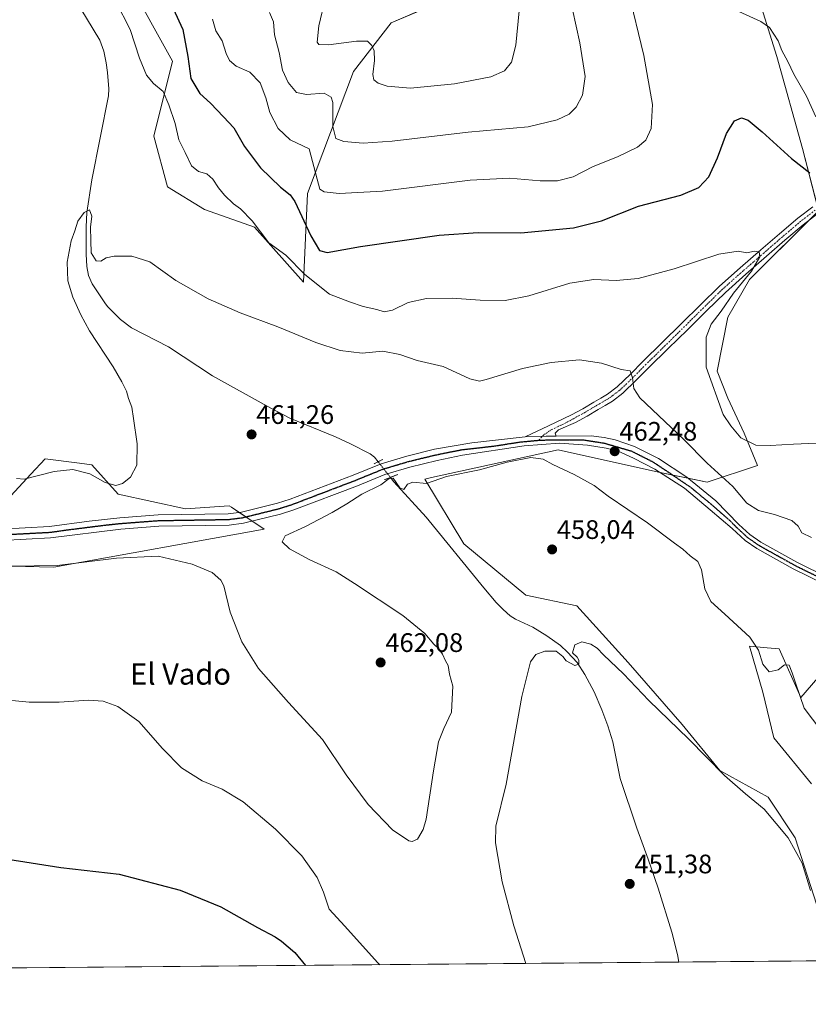
# Model space of a CAD drawing. Units: metres. Extents: x 559816 to 563273, y 4712497 to 4714840.
# Drawn here: x 561399 to 561695, y 4712497 to 4712865 of the extents above; entities that cross this region are included whole.
import ezdxf
from ezdxf.enums import TextEntityAlignment as Align

# ---------------------------------------------------------------- set-up
doc = ezdxf.new("R2010")
doc.units = ezdxf.units.M
doc.header["$MEASUREMENT"] = 0
doc.linetypes.add('TRAZO_Y_PUNTO', pattern=[1, 0.5, -0.25, 0, -0.25])
doc.linetypes.add('TRAZOS2', pattern=[0.375, 0.25, -0.125])
for name, color, linetype, lineweight in [('Camino', 19, 'Continuous', 0), ('Camino Cxs', 19, 'Continuous', 0), ('Camino eje', 39, 'TRAZO_Y_PUNTO', 13), ('Carátula', 7, 'Continuous', 5), ('Comarca CxS', 133, 'Continuous', 0), ('Comunidad Autónoma CxS', 142, 'Continuous', 0), ('Corriente natural lineal', 142, 'Continuous', 13), ('Corriente natural lineal oculto', 19, 'TRAZO_Y_PUNTO', 13), ('Cultivos herbáceos CxS', 92, 'Continuous', 0), ('Cultivos leñosos', 92, 'Continuous', 0), ('Cultivos leñosos CxS', 92, 'Continuous', 0), ('Curva de nivel maestra', 36, 'Continuous', 30), ('Curva de nivel normal', 36, 'Continuous', 0), ('Matorral', 135, 'Continuous', 0), ('Matorral CxS', 135, 'Continuous', 0), ('Municipio CxS', 142, 'Continuous', 0), ('Pista no pavimentada', 254, 'Continuous', 13), ('Pista no pavimentada Cxs', 254, 'Continuous', 0), ('Pista pavimentada eje', 135, 'TRAZO_Y_PUNTO', 0), ('Provincia CxS', 1, 'Continuous', 0), ('Puente lineal', 2, 'TRAZOS2', 0), ('Punto de cota en terreno', 7, 'Continuous', 0), ('Ruta', 19, 'TRAZOS2', 30), ('Rótulo de punto de cota en terreno', 19, 'Continuous', 0), ('Texto cartográfico', 19, 'Continuous', 0)]:
    doc.layers.add(name, color=color, linetype=linetype, lineweight=lineweight)
doc.styles.add('Arial', font='txt', dxfattribs={"height": 0.2})

# ---------------------------------------------------------------- blocks, each defined once
blk = doc.blocks.new('*U160')
at = {"layer": 'Cultivos herbáceos CxS', "color": 92, "linetype": 'Continuous', "lineweight": 0}
for points in [[(562595.17, 4712520.98, 451.77), (560942.79, 4712506.44, 464.41)], [(561364.12, 4712661.48, 459.3), (561412.22, 4712660.38, 459.94), (561490.94, 4712674.6, 460.72), (561478.68, 4712682.78, 461.1), (561477.86, 4712683.33, 461.14), (561477.84, 4712683.34, 461.14), (561461.42, 4712682.26, 461.76), (561436.28, 4712687.73, 464.47), (561426.44, 4712698.67, 465.83), (561421.76, 4712699.26, 465.62), (561408.94, 4712700.86, 466.14), (561403.64, 4712695.22, 465.27), (561391.45, 4712682.26, 463.09)], [(561439.67, 4712880.35, 470.86), (561456.63, 4712849.66, 471.76), (561449.58, 4712821.58, 468.26), (561454.76, 4712802.66, 467.64), (561468.63, 4712794.16, 468.07), (561487.34, 4712787.62, 469.69), (561505.65, 4712766.97, 468.55), (561507.12, 4712800.23, 477.13), (561524.34, 4712845.79, 487.53), (561538.53, 4712864.02, 492.33), (561552.71, 4712870.09, 494.25)], [(561672.17, 4712885.87, 482.82), (561682.92, 4712851.41, 479), (561692.43, 4712817, 475.84), (561698.5, 4712793.71, 473.03), (561672.62, 4712768.03, 470.28), (561664.54, 4712753.9, 471.41), (561660.51, 4712733.72, 471.15), (561664.54, 4712723.63, 471.43), (561670.6, 4712710.51, 470.44), (561675.64, 4712698.4, 468.61), (561656.84, 4712692.19, 463.92), (561637.43, 4712696.16, 462.3), (561600.98, 4712704.26, 460.66), (561553.6, 4712693.88, 460.13), (561551.03, 4712693.32, 460.31), (561565.68, 4712669.15, 457.88), (561588.86, 4712649.96, 456.66), (561608.03, 4712645.93, 457.34), (561627.2, 4712624.73, 456.42), (561647.39, 4712601.52, 456.15), (561661.51, 4712584.37, 454.82), (561679.68, 4712574.28, 456.32), (561689.77, 4712559.14, 455.52), (561697.84, 4712533.91, 455.27)], [(561695.82, 4712579.32, 457.99), (561681.69, 4712596.48, 458.8), (561677.66, 4712613.63, 458.83), (561672.61, 4712630.79, 458.97), (561679.28, 4712630.18, 460.03), (561683.71, 4712629.78, 460.15), (561691.79, 4712611.61, 460.1), (561718.02, 4712641.89, 464.74)]]:
    blk.add_polyline3d(points, dxfattribs=at)
blk = doc.blocks.new('*U166')
at = {"layer": 'Curva de nivel normal', "color": 36, "linetype": 'Continuous', "lineweight": 0}
blk.add_polyline3d([(561513.71, 4712872.97, 490), (561511.41, 4712862.96, 490), (561510.74, 4712856.76, 490), (561511.37, 4712855.95, 490), (561515.05, 4712855.77, 490), (561525.5, 4712857.21, 490), (561529.65, 4712857.13, 490), (561531.28, 4712855.59, 490), (561532.06, 4712853.58, 490), (561532.18, 4712849.96, 490), (561531.6, 4712844.77, 490), (561531.94, 4712842.7, 490), (561533.57, 4712841.5, 490), (561536.98, 4712840.29, 490), (561545.67, 4712839.56, 490), (561562.17, 4712841.18, 490), (561575.79, 4712843.84, 490), (561580.85, 4712846.08, 490), (561583.5, 4712849.3, 490), (561585.2, 4712855.71, 490), (561586.46, 4712868.52, 490)], dxfattribs=at)
blk = doc.blocks.new('*U167')
at = {"layer": 'Curva de nivel normal', "color": 36, "linetype": 'Continuous', "lineweight": 0}
for points in [[(561534.25, 4712511.64, 455), (561533.36, 4712512.49, 455), (561521.11, 4712526.07, 455), (561515.32, 4712532.45, 455), (561513.15, 4712538.77, 455), (561510.83, 4712544.32, 455), (561505.07, 4712552.36, 455), (561495.23, 4712562.39, 455), (561483.09, 4712572.54, 455), (561475.22, 4712577.34, 455), (561467.78, 4712580.44, 455), (561460.04, 4712585.29, 455), (561452.83, 4712592.49, 455), (561444.01, 4712602.62, 455), (561436.18, 4712608.25, 455), (561430.64, 4712610.25, 455), (561425.14, 4712610.57, 455), (561414.23, 4712609.87, 455), (561402.98, 4712609.94, 455), (561391.26, 4712611.02, 455)], [(561695.41, 4712539.46, 455), (561692.32, 4712549.61, 455), (561687.08, 4712559.08, 455), (561678.08, 4712569.88, 455), (561671.14, 4712575.6, 455), (561663.33, 4712582.46, 455), (561649.74, 4712596.2, 455), (561634.92, 4712610.51, 455), (561625.49, 4712620.48, 455), (561618.02, 4712627.61, 455), (561615.64, 4712630.1, 455), (561613.24, 4712631.54, 455), (561609.9, 4712632.49, 455), (561607.25, 4712631.36, 455), (561606.4, 4712628.32, 455), (561608.08, 4712626.69, 455), (561608.77, 4712625.65, 455), (561608.7, 4712624.06, 455), (561607.21, 4712623.6, 455), (561604.04, 4712625.37, 455), (561602.72, 4712626.91, 455), (561601.55, 4712627.94, 455), (561600.21, 4712628.97, 455), (561596.05, 4712629.01, 455), (561592.67, 4712627.76, 455), (561590.69, 4712624.91, 455), (561587.35, 4712612.06, 455), (561581.52, 4712579.24, 455), (561577.66, 4712563.53, 455), (561577.49, 4712557.22, 455), (561580.04, 4712542.63, 455), (561584.38, 4712526.17, 455), (561588.91, 4712512.12, 455)]]:
    blk.add_polyline3d(points, dxfattribs=at)
blk = doc.blocks.new('*U171')
at = {"layer": 'Curva de nivel normal', "color": 36, "linetype": 'Continuous', "lineweight": 0}
blk.add_polyline3d([(561435.45, 4712872, 470), (561440.74, 4712861.54, 470), (561444.21, 4712850.85, 470), (561446.82, 4712844.43, 470), (561449.56, 4712841.31, 470), (561453.18, 4712838.36, 470), (561455.26, 4712833.38, 470), (561457.6, 4712826.36, 470), (561459.01, 4712820.23, 470), (561461.4, 4712815.52, 470), (561463.76, 4712810.58, 470), (561466.31, 4712808.42, 470), (561469.42, 4712807.53, 470), (561471.76, 4712805.54, 470), (561473.81, 4712802.28, 470), (561476.09, 4712799.6, 470), (561479.41, 4712796.38, 470), (561482.07, 4712794.42, 470), (561486.41, 4712789.91, 470), (561492.74, 4712781.71, 470), (561499.03, 4712777.11, 470), (561506.15, 4712769.83, 470), (561515.37, 4712762.48, 470), (561522.94, 4712759.65, 470), (561528.03, 4712757.97, 470), (561533.06, 4712756.73, 470), (561535.81, 4712755.92, 470), (561538.92, 4712756.51, 470), (561544.84, 4712759.4, 470), (561551.66, 4712760.91, 470), (561561.28, 4712761.08, 470), (561571.79, 4712760.26, 470), (561581.14, 4712760.11, 470), (561590.07, 4712761.88, 470), (561605.4, 4712766.66, 470), (561614.32, 4712768.03, 470), (561622.75, 4712767.62, 470), (561630.91, 4712768.42, 470), (561644.44, 4712772.05, 470), (561661.15, 4712777.5, 470), (561668.35, 4712778.62, 470), (561671.58, 4712778.04, 470), (561674.44, 4712778.57, 470), (561676.22, 4712778.35, 470), (561676.51, 4712776.54, 470), (561673.36, 4712771.17, 470), (561666.58, 4712762.85, 470), (561662.07, 4712756.11, 470), (561658.24, 4712751.32, 470), (561656.44, 4712746.42, 470), (561656.42, 4712735.26, 470), (561662.79, 4712717.46, 470), (561665.61, 4712713.21, 470), (561669.44, 4712708.8, 470), (561675, 4712706.06, 470), (561680.42, 4712705.86, 470), (561689.08, 4712706.39, 470), (561697.58, 4712706.73, 470)], dxfattribs=at)
blk = doc.blocks.new('*U180')
at = {"layer": 'Curva de nivel normal', "color": 36, "linetype": 'Continuous', "lineweight": 0}
blk.add_polyline3d([(561396.08, 4712660.72, 460), (561413.41, 4712661, 460), (561435.65, 4712663.75, 460), (561451.27, 4712664.45, 460), (561463.93, 4712661.52, 460), (561471.43, 4712658.4, 460), (561474.69, 4712655.58, 460), (561475.86, 4712653.44, 460), (561478.24, 4712643.58, 460), (561482.51, 4712632.41, 460), (561488.84, 4712622.43, 460), (561500.03, 4712609.72, 460), (561512.73, 4712595.91, 460), (561521.69, 4712582.71, 460), (561529.89, 4712571.6, 460), (561539.02, 4712562.15, 460), (561545.12, 4712558.04, 460), (561546.34, 4712557.75, 460), (561548.29, 4712558.64, 460), (561550.47, 4712562.25, 460), (561551.57, 4712566.1, 460), (561554.29, 4712584.19, 460), (561556.23, 4712594.98, 460), (561558.16, 4712600.02, 460), (561561.08, 4712606.15, 460), (561561.62, 4712615.83, 460), (561560.29, 4712620.38, 460), (561559.84, 4712623.54, 460), (561558.86, 4712625.32, 460), (561557.68, 4712627.81, 460), (561556.16, 4712629.96, 460), (561554.46, 4712631.59, 460), (561551.13, 4712635.6, 460), (561542.8, 4712642.26, 460), (561524.8, 4712654.26, 460), (561517.86, 4712658.66, 460), (561508.01, 4712663.14, 460), (561500.43, 4712667.3, 460), (561497.68, 4712669.83, 460), (561498.83, 4712672.08, 460), (561506.36, 4712675.66, 460), (561516.4, 4712680.8, 460), (561521.92, 4712684.07, 460), (561527.5, 4712687.76, 460), (561534.59, 4712691.24, 460), (561537.76, 4712693.62, 460), (561539.19, 4712693.7, 460), (561541.75, 4712690.13, 460), (561543.28, 4712689.41, 460), (561544.61, 4712691.5, 460), (561546.53, 4712692.25, 460), (561551.73, 4712691.73, 460), (561559.18, 4712694.26, 460), (561571.54, 4712696.78, 460), (561581.85, 4712699.64, 460), (561590.73, 4712701.36, 460), (561595.4, 4712700.74, 460), (561598.96, 4712698.76, 460), (561606.96, 4712695.06, 460), (561614.44, 4712690.9, 460), (561619.71, 4712686.93, 460), (561634.5, 4712676.96, 460), (561644.56, 4712669.36, 460), (561647.66, 4712667.12, 460), (561650.45, 4712664.68, 460), (561653.31, 4712662.52, 460), (561654.6, 4712659.45, 460), (561655.86, 4712652.34, 460), (561658.12, 4712647.53, 460), (561663.44, 4712642.82, 460), (561672.74, 4712634.16, 460), (561676.02, 4712629.3, 460), (561677.62, 4712624.13, 460), (561680.02, 4712621.17, 460), (561683.4, 4712622.01, 460), (561685.73, 4712623.84, 460), (561687.52, 4712623.68, 460), (561688.6, 4712620.81, 460), (561689.98, 4712616.77, 460), (561693.14, 4712607.6, 460), (561702.11, 4712595.8, 460)], dxfattribs=at)
blk = doc.blocks.new('*U201')
at = {"layer": 'Curva de nivel normal', "color": 36, "linetype": 'Continuous', "lineweight": 0}
for points in [[(561697.51, 4712828.87, 480), (561693.98, 4712836.65, 480), (561689.21, 4712844.88, 480), (561686.98, 4712849.52, 480), (561684.78, 4712853.73, 480), (561683.38, 4712857.34, 480), (561680.16, 4712862.35, 480), (561676.84, 4712864.6, 480), (561668.64, 4712868.29, 480)], [(561627.16, 4712876.18, 480), (561633.09, 4712851.85, 480), (561636.28, 4712833.52, 480), (561635.76, 4712824.52, 480), (561633.81, 4712820.18, 480), (561630.68, 4712817.52, 480), (561623.17, 4712813.95, 480), (561614.12, 4712810.26, 480), (561606.66, 4712806.44, 480), (561600.8, 4712804.94, 480), (561594.22, 4712804.89, 480), (561582.8, 4712805.89, 480), (561568.04, 4712805.2, 480), (561535.26, 4712801.05, 480), (561519.06, 4712800.18, 480), (561513.44, 4712800.87, 480), (561511.81, 4712801.81, 480), (561510.75, 4712805.5, 480), (561507.74, 4712816.95, 480), (561500.65, 4712820.25, 480), (561496.12, 4712824.57, 480), (561493, 4712830.46, 480), (561491.54, 4712836.03, 480), (561489.43, 4712841.55, 480), (561485.55, 4712845.63, 480), (561480.44, 4712847.8, 480), (561477.91, 4712849.98, 480), (561476.69, 4712852.56, 480), (561475.15, 4712857.32, 480), (561472.9, 4712861.06, 480), (561471.63, 4712865.41, 480)]]:
    blk.add_polyline3d(points, dxfattribs=at)
blk = doc.blocks.new('*U212')
at = {"layer": 'Curva de nivel maestra', "color": 36, "linetype": 'Continuous', "lineweight": 30}
blk.add_polyline3d([(561394.94, 4712551.12, 450), (561414.81, 4712547.99, 450), (561436.68, 4712545.53, 450), (561459.45, 4712539.6, 450), (561474.66, 4712533.34, 450), (561488.49, 4712525.61, 450), (561495.01, 4712522.13, 450), (561497.36, 4712520.48, 450), (561502.46, 4712516.25, 450), (561506.36, 4712511.4, 450)], dxfattribs=at)
blk = doc.blocks.new('5PATER')
at = {"layer": 'Carátula', "linetype": 'Continuous', "lineweight": 5}
h = blk.add_hatch(color=250, dxfattribs=at)
edge = h.paths.add_edge_path()
edge.add_ellipse((0, 0.01), major_axis=(-1.33, -1.34), ratio=0.999422, start_angle=0, end_angle=360)

msp = doc.modelspace()

# ---------------------------------------------------------------- linework, layer by layer
at = {"layer": 'Camino', "color": 19, "linetype": 'Continuous', "lineweight": 0}
for points in [[(561588.67, 4712709.17, 462.02), (561597.32, 4712713.26, 462.31), (561606.01, 4712717.36, 463.15), (561610.24, 4712719.67, 463.47), (561614.39, 4712722.16, 463.83), (561616.98, 4712723.62, 463.98), (561619.53, 4712725.17, 464.23), (561623.12, 4712727.9, 464.5), (561628.02, 4712732.56, 464.92), (561632.75, 4712737.39, 465.35), (561639.95, 4712744.45, 466.06), (561647.14, 4712751.51, 466.79), (561654.25, 4712758.54, 467.57), (561661.46, 4712765.54, 468.39), (561669.15, 4712772.43, 469.27), (561676.93, 4712779.12, 470.09), (561683.84, 4712785.11, 471.24), (561690.76, 4712790.99, 472.26), (561696.31, 4712795.26, 473.06)], [(561698.17, 4712792.67, 473), (561692.76, 4712788.52, 472.29), (561685.91, 4712782.69, 471.63), (561679.01, 4712776.71, 470.78), (561671.26, 4712770.04, 469.5), (561663.64, 4712763.21, 468.91), (561656.48, 4712756.26, 468.18), (561649.38, 4712749.24, 467.38), (561642.18, 4712742.17, 466.43), (561635, 4712735.13, 465.56), (561630.25, 4712730.29, 465.03), (561625.19, 4712725.47, 464.53), (561621.32, 4712722.53, 464.19), (561618.59, 4712720.87, 463.91), (561615.99, 4712719.41, 463.7), (561611.82, 4712716.91, 463.36), (561607.45, 4712714.52, 463.11), (561601.08, 4712711.71, 462.44), (561599.89, 4712710.48, 462.32), (561600.31, 4712709.43, 462.29)], [(561600.31, 4712709.43, 462.29), (561596.49, 4712709.41, 462.17), (561588.67, 4712709.17, 462.02)]]:
    msp.add_polyline3d(points, dxfattribs=at)
at = {"layer": 'Camino Cxs', "color": 19, "linetype": 'Continuous', "lineweight": 0}
msp.add_polyline3d([(561698.17, 4712792.67, 473), (561692.76, 4712788.52, 472.29), (561685.91, 4712782.69, 471.63), (561679.01, 4712776.71, 470.78), (561671.26, 4712770.04, 469.5), (561663.64, 4712763.21, 468.91), (561656.48, 4712756.26, 468.18), (561649.38, 4712749.24, 467.38), (561642.18, 4712742.17, 466.43), (561635, 4712735.13, 465.56), (561630.25, 4712730.29, 465.03), (561625.19, 4712725.47, 464.53), (561621.32, 4712722.53, 464.19), (561618.59, 4712720.87, 463.91), (561615.99, 4712719.41, 463.7), (561611.82, 4712716.91, 463.36), (561607.45, 4712714.52, 463.11), (561601.08, 4712711.71, 462.44), (561599.89, 4712710.48, 462.32), (561600.31, 4712709.43, 462.29), (561596.49, 4712709.41, 462.17), (561588.67, 4712709.17, 462.02), (561597.32, 4712713.26, 462.31), (561606.01, 4712717.36, 463.15), (561610.24, 4712719.67, 463.47), (561614.39, 4712722.16, 463.83), (561616.98, 4712723.62, 463.98), (561619.53, 4712725.17, 464.23), (561623.12, 4712727.9, 464.5), (561628.02, 4712732.56, 464.92), (561632.75, 4712737.39, 465.35), (561639.95, 4712744.45, 466.06), (561647.14, 4712751.51, 466.79), (561654.25, 4712758.54, 467.57), (561661.46, 4712765.54, 468.39), (561669.15, 4712772.43, 469.27), (561676.93, 4712779.12, 470.09), (561683.84, 4712785.11, 471.24), (561690.76, 4712790.99, 472.26), (561696.31, 4712795.26, 473.06)], dxfattribs=at)
at = {"layer": 'Camino eje', "color": 39, "linetype": 'TRAZO_Y_PUNTO', "lineweight": 13}
msp.add_polyline3d([(561697.24, 4712793.97, 472.93), (561694.47, 4712791.83, 472.69), (561691.76, 4712789.76, 472.2), (561688.3, 4712786.82, 471.86), (561684.88, 4712783.9, 471.29), (561677.97, 4712777.92, 470.3), (561674.1, 4712774.58, 469.78), (561670.21, 4712771.24, 469.34), (561662.55, 4712764.38, 468.51), (561655.37, 4712757.4, 467.79), (561648.26, 4712750.38, 467.02), (561641.07, 4712743.31, 466.13), (561633.88, 4712736.26, 465.43), (561631.51, 4712733.85, 465.11), (561629.14, 4712731.43, 464.97), (561626.69, 4712729.1, 464.75), (561624.16, 4712726.69, 464.51), (561620.43, 4712723.85, 464.22), (561617.79, 4712722.25, 463.95), (561616.49, 4712721.52, 463.83), (561615.19, 4712720.79, 463.75), (561611.03, 4712718.29, 463.37), (561606.73, 4712715.94, 463.12), (561602.95, 4712713.92, 462.76), (561598.61, 4712711.87, 462.33), (561595.64, 4712709.93, 462.18), (561593.78, 4712707.88, 461.88)], dxfattribs=at)
at = {"layer": 'Comarca CxS', "color": 133, "linetype": 'Continuous', "lineweight": 0}
msp.add_polyline3d([(563272.57, 4712526.94, 444.89), (559852.28, 4712496.84, 519.84), (559832.38, 4714810.11, 497.81), (563251.55, 4714840.17, 566.72), (563272.57, 4712526.94, 444.89)], close=True, dxfattribs=at)
msp.add_polyline3d([(563272.57, 4712526.94, 444.89), (559852.28, 4712496.84, 519.84), (559832.38, 4714810.11, 497.81), (563251.55, 4714840.17, 566.72), (563272.57, 4712526.94, 444.89)], close=True, dxfattribs=at)
at = {"layer": 'Comunidad Autónoma CxS', "color": 142, "linetype": 'Continuous', "lineweight": 0}
msp.add_polyline3d([(563272.57, 4712526.94, 444.89), (559852.28, 4712496.84, 519.84), (559832.38, 4714810.11, 497.81), (562212.69, 4714831.04, 581.59), (563251.55, 4714840.17, 566.72), (563261.82, 4713709.47, 530.92), (563272.57, 4712526.94, 444.89)], close=True, dxfattribs=at)
msp.add_polyline3d([(563272.57, 4712526.94, 444.89), (559852.28, 4712496.84, 519.84), (559832.38, 4714810.11, 497.81), (562212.69, 4714831.04, 581.59), (563251.55, 4714840.17, 566.72), (563261.82, 4713709.47, 530.92), (563272.57, 4712526.94, 444.89)], close=True, dxfattribs=at)
at = {"layer": 'Corriente natural lineal', "color": 142, "linetype": 'Continuous', "lineweight": 13}
for points in [[(561419.8, 4712873.53, 468.3), (561429.37, 4712857.56, 468.4), (561430.95, 4712853.43, 468.38), (561431.79, 4712849.05, 467.6), (561432.29, 4712845.48, 467.72), (561432.81, 4712839.3, 467.55), (561432.7, 4712836.69, 467.38), (561426.41, 4712805.25, 465.7), (561424.57, 4712793.14, 465.09), (561424.32, 4712787.66, 465.05), (561424.33, 4712777.53, 464.77), (561424.49, 4712772.9, 464.36), (561425.15, 4712769.56, 464.11), (561426.6, 4712766.45, 463.76), (561431.48, 4712758.92, 463.42), (561432.41, 4712757.75, 463.34), (561437.18, 4712753.06, 463.08), (561441.27, 4712749.89, 462.74), (561455.1, 4712742.85, 462.25), (561471.53, 4712731.99, 461.74), (561492.04, 4712720.61, 461.65), (561500.6, 4712716.16, 461.31), (561517.7, 4712709.17, 460.87), (561523.23, 4712706.56, 460.81), (561530.56, 4712702.78, 460.56), (561532.25, 4712701.51, 460.56), (561533.62, 4712699.83, 460.62)], [(561538.2, 4712693.97, 460.28), (561539.5, 4712692.34, 460.1), (561551.58, 4712679.12, 458.7), (561573.17, 4712652.61, 456.73), (561577.85, 4712647.17, 456.4), (561580.35, 4712644.59, 456.23), (561583.06, 4712642.18, 456.1), (561585.06, 4712640.88, 456), (561591.54, 4712637.89, 455.7), (561596.79, 4712634.67, 455.25), (561601.85, 4712631.03, 455.09), (561604.53, 4712628.64, 454.97), (561608.06, 4712624.66, 454.81), (561611.03, 4712620.21, 454.64), (561614.42, 4712613.71, 454.3), (561617.32, 4712607.01, 454.29), (561619.57, 4712601.08, 453.91), (561621.51, 4712595.06, 453.74), (561624.25, 4712581.33, 453.18), (561630.39, 4712562.8, 452.31), (561634.66, 4712551.2, 451.94), (561638.42, 4712540.31, 451.6), (561643.51, 4712523.83, 451.02), (561645.63, 4712515.47, 451.01), (561646.2, 4712512.63, 450.97)]]:
    msp.add_polyline3d(points, dxfattribs=at)
at = {"layer": 'Corriente natural lineal oculto', "color": 19, "linetype": 'TRAZO_Y_PUNTO', "lineweight": 13}
msp.add_polyline3d([(561533.62, 4712699.83, 460.62), (561538.15, 4712694.03, 460.29), (561538.2, 4712693.97, 460.28)], dxfattribs=at)
at = {"layer": 'Cultivos herbáceos CxS', "color": 92, "linetype": 'Continuous', "lineweight": 0}
for points in [[(561697.83, 4712796.28, 473.3), (561692.42, 4712817, 475.84), (561682.92, 4712851.41, 479), (561672.17, 4712885.87, 482.82), (561681.29, 4712900.04, 485.87), (561707.23, 4712931.66, 493.92)], [(561552.71, 4712870.1, 494.25), (561538.52, 4712864.02, 492.33), (561524.34, 4712845.79, 487.53), (561507.12, 4712800.23, 477.13), (561505.65, 4712766.97, 468.55), (561487.34, 4712787.62, 469.69), (561468.63, 4712794.16, 468.07), (561454.76, 4712802.66, 467.64), (561449.58, 4712821.58, 468.26), (561456.63, 4712849.66, 471.76), (561439.67, 4712880.35, 470.86)], [(561697.84, 4712533.91, 455.27), (561689.77, 4712559.14, 455.52), (561679.68, 4712574.28, 456.32), (561661.51, 4712584.37, 454.82), (561647.38, 4712601.52, 456.15), (561627.2, 4712624.73, 456.42), (561608.03, 4712645.93, 457.34), (561588.86, 4712649.96, 456.66), (561565.68, 4712669.15, 457.88), (561551.03, 4712693.32, 460.31), (561553.6, 4712693.88, 460.13), (561600.98, 4712704.26, 460.66), (561637.43, 4712696.16, 462.3), (561639.24, 4712695.79, 462.52), (561643.91, 4712694.83, 462.99), (561649.73, 4712693.64, 463.52), (561656.84, 4712692.19, 463.92), (561675.64, 4712698.4, 468.61), (561670.6, 4712710.51, 470.44), (561664.54, 4712723.63, 471.43), (561660.51, 4712733.72, 471.15), (561664.54, 4712753.9, 471.41), (561672.61, 4712768.03, 470.28), (561695.01, 4712790.24, 472.75)], [(561391.45, 4712682.26, 463.09), (561403.64, 4712695.22, 465.27), (561408.94, 4712700.86, 466.14), (561421.76, 4712699.26, 465.62), (561426.44, 4712698.67, 465.83), (561436.28, 4712687.73, 464.47), (561461.42, 4712682.26, 461.76), (561477.84, 4712683.34, 461.14), (561477.85, 4712683.33, 461.14), (561478.68, 4712682.79, 461.1), (561481.52, 4712680.88, 461.02), (561484.05, 4712679.2, 461), (561486.45, 4712677.6, 460.99), (561490.94, 4712674.6, 460.72), (561412.22, 4712660.38, 459.94), (561364.12, 4712661.48, 459.3)], [(561718.02, 4712641.89, 464.74), (561691.79, 4712611.61, 460.1), (561683.71, 4712629.78, 460.15), (561679.28, 4712630.18, 460.03), (561672.61, 4712630.79, 458.97), (561677.66, 4712613.63, 458.83), (561681.69, 4712596.48, 458.8), (561695.82, 4712579.32, 457.99)], [(562595.17, 4712520.98, 451.77), (562574.98, 4712520.8, 452.53), (562552.01, 4712520.6, 453.29), (562548.07, 4712520.56, 453.33), (562543.86, 4712520.53, 453.38), (561646.2, 4712512.63, 450.97), (561186.6, 4712508.58, 449.24), (561015, 4712507.07, 459.52), (561013.48, 4712507.06, 459.75), (561011.96, 4712507.05, 459.98), (560942.79, 4712506.44, 464.41)]]:
    msp.add_polyline3d(points, dxfattribs=at)
at = {"layer": 'Cultivos leñosos', "color": 92, "linetype": 'Continuous', "lineweight": 0}
for points in [[(561697.84, 4712533.91, 455.27), (561689.77, 4712559.14, 455.52), (561679.68, 4712574.28, 456.32), (561661.51, 4712584.37, 454.82), (561647.38, 4712601.52, 456.15), (561627.2, 4712624.73, 456.42), (561608.03, 4712645.93, 457.34), (561588.86, 4712649.96, 456.66), (561565.68, 4712669.15, 457.88), (561551.03, 4712693.32, 460.31), (561553.6, 4712693.88, 460.13), (561600.98, 4712704.26, 460.66), (561637.43, 4712696.16, 462.3), (561639.24, 4712695.79, 462.52), (561643.91, 4712694.83, 462.99), (561649.73, 4712693.64, 463.52), (561656.84, 4712692.19, 463.92), (561675.64, 4712698.4, 468.61), (561670.6, 4712710.51, 470.44), (561664.54, 4712723.63, 471.43), (561660.51, 4712733.72, 471.15), (561664.54, 4712753.9, 471.41), (561672.61, 4712768.03, 470.28), (561695.01, 4712790.24, 472.75)], [(561718.02, 4712641.89, 464.74), (561691.79, 4712611.61, 460.1), (561683.71, 4712629.78, 460.15), (561679.28, 4712630.18, 460.03), (561672.61, 4712630.79, 458.97), (561677.66, 4712613.63, 458.83), (561681.69, 4712596.48, 458.8), (561695.82, 4712579.32, 457.99)]]:
    msp.add_polyline3d(points, dxfattribs=at)
at = {"layer": 'Cultivos leñosos CxS', "color": 92, "linetype": 'Continuous', "lineweight": 0}
for points in [[(561697.84, 4712533.91, 455.27), (561689.77, 4712559.14, 455.52), (561679.68, 4712574.28, 456.32), (561661.51, 4712584.37, 454.82), (561647.39, 4712601.52, 456.15), (561627.2, 4712624.73, 456.42), (561608.03, 4712645.93, 457.34), (561588.86, 4712649.96, 456.66), (561565.68, 4712669.15, 457.88), (561551.03, 4712693.32, 460.31), (561553.6, 4712693.88, 460.13), (561600.98, 4712704.26, 460.66), (561637.43, 4712696.16, 462.3), (561656.84, 4712692.19, 463.92), (561675.64, 4712698.4, 468.61), (561670.6, 4712710.51, 470.44), (561664.54, 4712723.63, 471.43), (561660.51, 4712733.72, 471.15), (561664.54, 4712753.9, 471.41), (561672.62, 4712768.03, 470.28), (561698.5, 4712793.71, 473.03)], [(561718.02, 4712641.89, 464.74), (561691.79, 4712611.61, 460.1), (561683.71, 4712629.78, 460.15), (561679.28, 4712630.18, 460.03), (561672.61, 4712630.79, 458.97), (561677.66, 4712613.63, 458.83), (561681.69, 4712596.48, 458.8), (561695.82, 4712579.32, 457.99)]]:
    msp.add_polyline3d(points, dxfattribs=at)
at = {"layer": 'Curva de nivel maestra', "color": 36, "linetype": 'Continuous', "lineweight": 30}
msp.add_polyline3d([(561456.87, 4712869.45, 475), (561460.44, 4712861.5, 475), (561462.32, 4712851.44, 475), (561463.46, 4712843.23, 475), (561466.86, 4712837.64, 475), (561470.89, 4712834, 475), (561475.75, 4712828.86, 475), (561479.58, 4712824.79, 475), (561483.54, 4712817.82, 475), (561489.6, 4712809.78, 475), (561497.01, 4712802.59, 475), (561500.67, 4712799.72, 475), (561502.46, 4712797.25, 475), (561508.45, 4712784.33, 475), (561511.61, 4712778.9, 475), (561514.52, 4712778.09, 475), (561527.01, 4712780.42, 475), (561556.4, 4712784.55, 475), (561571.06, 4712785.62, 475), (561587.06, 4712785.49, 475), (561606.73, 4712787.32, 475), (561617.18, 4712789.94, 475), (561631.13, 4712795.4, 475), (561646.96, 4712799.59, 475), (561653.63, 4712802.46, 475), (561657.36, 4712806.41, 475), (561660.7, 4712813.49, 475), (561663.96, 4712822.68, 475), (561667, 4712827.34, 475), (561669.65, 4712828.49, 475), (561672.18, 4712827.65, 475), (561677.4, 4712823.31, 475), (561688.32, 4712813.34, 475), (561695.28, 4712807.91, 475)], dxfattribs=at)
at = {"layer": 'Curva de nivel normal', "color": 36, "linetype": 'Continuous', "lineweight": 0}
for points in [[(561492.91, 4712867.88, 485), (561494.46, 4712864.36, 485), (561494.79, 4712859.54, 485), (561496.6, 4712852.96, 485), (561497.85, 4712846.29, 485), (561499.96, 4712841.73, 485), (561503.1, 4712838.04, 485), (561506.77, 4712837.22, 485), (561513.41, 4712837.77, 485), (561516.07, 4712836.24, 485), (561516.61, 4712834.29, 485), (561516.7, 4712825.26, 485), (561517.8, 4712820.78, 485), (561520.79, 4712819.65, 485), (561528.05, 4712819.04, 485), (561538.89, 4712819.82, 485), (561567.34, 4712823.16, 485), (561589.72, 4712825.16, 485), (561600.67, 4712827.71, 485), (561605.15, 4712829.9, 485), (561607.78, 4712832.46, 485), (561610.14, 4712837.01, 485), (561611.14, 4712843.96, 485), (561609.16, 4712856.52, 485), (561602.27, 4712887.85, 485)], [(561398.2, 4712693.58, 465), (561401.1, 4712693.29, 465), (561412.29, 4712696.21, 465), (561419.29, 4712696.95, 465), (561425.63, 4712695.36, 465), (561431.41, 4712692.05, 465), (561435.41, 4712690.9, 465), (561437.95, 4712691.64, 465), (561440.91, 4712694.1, 465), (561443.29, 4712698.53, 465), (561443.41, 4712706.49, 465), (561441.96, 4712716.07, 465), (561441.41, 4712720.19, 465), (561440.13, 4712723.55, 465), (561439.4, 4712726.25, 465), (561437.59, 4712729.67, 465), (561434.45, 4712735.31, 465), (561425.49, 4712748.75, 465), (561422.32, 4712754.8, 465), (561419.29, 4712761.45, 465), (561417.48, 4712767.57, 465), (561417.2, 4712774.45, 465), (561418.62, 4712782.53, 465), (561419.99, 4712786.19, 465), (561421.14, 4712789.79, 465), (561423.57, 4712793.05, 465), (561425.58, 4712794.04, 465), (561426.41, 4712791.67, 465), (561425.91, 4712787.63, 465), (561426.09, 4712782.61, 465), (561426.11, 4712778.05, 465), (561428.05, 4712775.01, 465), (561429.83, 4712774.9, 465), (561431.74, 4712776.18, 465), (561434.74, 4712776.79, 465), (561441.36, 4712776.77, 465), (561448.16, 4712774.65, 465), (561457.87, 4712767.7, 465), (561469.97, 4712760.76, 465), (561482, 4712755.59, 465), (561496.03, 4712750.35, 465), (561510.31, 4712744.46, 465), (561519.34, 4712741.44, 465), (561527.63, 4712740.41, 465), (561535.4, 4712741.15, 465), (561541.67, 4712739.92, 465), (561548.16, 4712737.75, 465), (561557.99, 4712735.48, 465), (561567.95, 4712730.83, 465), (561571.56, 4712729.96, 465), (561574.1, 4712730.56, 465), (561587.69, 4712734.69, 465), (561598.32, 4712737.02, 465), (561608.94, 4712737.94, 465), (561617.22, 4712736.77, 465), (561624.56, 4712734.36, 465), (561627.94, 4712733.81, 465), (561628.86, 4712731.27, 465), (561629.37, 4712727.19, 465), (561631.55, 4712723.68, 465), (561647.99, 4712708.12, 465), (561656.78, 4712699.27, 465), (561666.36, 4712690.59, 465), (561671.64, 4712684.36, 465), (561676.04, 4712681.55, 465), (561682.02, 4712680.09, 465), (561688.44, 4712677.8, 465), (561690.8, 4712675.69, 465), (561692.18, 4712673.27, 465), (561695.79, 4712671.46, 465)]]:
    msp.add_polyline3d(points, dxfattribs=at)
at = {"layer": 'Matorral', "color": 135, "linetype": 'Continuous', "lineweight": 0}
for points in [[(561697.83, 4712796.28, 473.3), (561692.42, 4712817, 475.84), (561682.92, 4712851.41, 479), (561672.17, 4712885.87, 482.82), (561681.29, 4712900.04, 485.87), (561707.23, 4712931.66, 493.92)], [(561552.71, 4712870.1, 494.25), (561538.52, 4712864.02, 492.33), (561524.34, 4712845.79, 487.53), (561507.12, 4712800.23, 477.13), (561505.65, 4712766.97, 468.55), (561487.34, 4712787.62, 469.69), (561468.63, 4712794.16, 468.07), (561454.76, 4712802.66, 467.64), (561449.58, 4712821.58, 468.26), (561456.63, 4712849.66, 471.76), (561439.67, 4712880.35, 470.86)], [(561391.45, 4712682.26, 463.09), (561403.64, 4712695.22, 465.27), (561408.94, 4712700.86, 466.14), (561421.76, 4712699.26, 465.62), (561426.44, 4712698.67, 465.83), (561436.28, 4712687.73, 464.47), (561461.42, 4712682.26, 461.76), (561477.84, 4712683.34, 461.14), (561477.85, 4712683.33, 461.14), (561478.68, 4712682.79, 461.1), (561481.52, 4712680.88, 461.02), (561484.05, 4712679.2, 461), (561486.45, 4712677.6, 460.99), (561490.94, 4712674.6, 460.72), (561412.22, 4712660.38, 459.94), (561364.12, 4712661.48, 459.3)]]:
    msp.add_polyline3d(points, dxfattribs=at)
at = {"layer": 'Matorral CxS', "color": 135, "linetype": 'Continuous', "lineweight": 0}
for points in [[(561698.5, 4712793.71, 473.03), (561692.43, 4712817, 475.84), (561682.92, 4712851.41, 479), (561672.17, 4712885.87, 482.82), (561681.29, 4712900.04, 485.87), (561707.23, 4712931.65, 493.92)], [(561552.71, 4712870.09, 494.25), (561538.53, 4712864.02, 492.33), (561524.34, 4712845.79, 487.53), (561507.12, 4712800.23, 477.13), (561505.65, 4712766.97, 468.55), (561487.34, 4712787.62, 469.69), (561468.63, 4712794.16, 468.07), (561454.76, 4712802.66, 467.64), (561449.58, 4712821.58, 468.26), (561456.63, 4712849.66, 471.76), (561439.67, 4712880.35, 470.86)], [(561391.45, 4712682.26, 463.09), (561403.64, 4712695.22, 465.27), (561408.94, 4712700.86, 466.14), (561421.76, 4712699.26, 465.62), (561426.44, 4712698.67, 465.83), (561436.28, 4712687.73, 464.47), (561461.42, 4712682.26, 461.76), (561477.84, 4712683.34, 461.14), (561477.86, 4712683.33, 461.14), (561478.68, 4712682.78, 461.1), (561490.94, 4712674.6, 460.72), (561412.22, 4712660.38, 459.94), (561364.12, 4712661.48, 459.3)]]:
    msp.add_polyline3d(points, dxfattribs=at)
at = {"layer": 'Municipio CxS', "color": 142, "linetype": 'Continuous', "lineweight": 0}
msp.add_polyline3d([(562543.81, 4712520.53, 453.38), (559852.28, 4712496.84, 519.84)], dxfattribs=at)
msp.add_polyline3d([(562543.81, 4712520.53, 453.38), (559852.28, 4712496.84, 519.84)], dxfattribs=at)
at = {"layer": 'Pista no pavimentada', "color": 254, "linetype": 'Continuous', "lineweight": 13}
for points in [[(561371.96, 4712671.31, 460.96), (561372.89, 4712671.57, 460.97), (561381.13, 4712673.16, 460.87), (561392.38, 4712674.61, 461.36), (561410.57, 4712675.57, 461.6), (561425.43, 4712677.63, 461.8), (561436.92, 4712678.86, 461.52), (561451.27, 4712679.95, 461.69), (561477.49, 4712680.37, 461.05), (561482.44, 4712681, 461.01), (561495.92, 4712684.33, 460.91), (561500.68, 4712685.84, 460.87), (561524.29, 4712694.85, 460.71), (561534.73, 4712699.09, 460.66), (561544.31, 4712701.96, 460.84), (561554.72, 4712704.48, 461.08), (561568.67, 4712706.91, 461.47), (561588.59, 4712709.16, 462.02), (561588.63, 4712709.16, 462.02), (561588.67, 4712709.17, 462.02)], [(561701.02, 4712653.89, 463.94), (561689.03, 4712659.78, 463.6), (561675.36, 4712667.37, 463.44), (561670.97, 4712670.42, 463.39), (561666.17, 4712674.91, 463.25), (561657.86, 4712681.85, 462.8), (561648.27, 4712689.96, 462.66), (561637.22, 4712697.09, 462.51), (561629.18, 4712701.11, 462.39), (561623.47, 4712703.76, 462.58), (561618.92, 4712704.92, 462.47), (561612.04, 4712706.09, 461.88), (561601.54, 4712706.72, 461.59), (561588.3, 4712705.83, 461.28), (561565.18, 4712702.23, 461.26), (561555.64, 4712700.32, 460.93), (561545.42, 4712697.85, 460.7), (561536.15, 4712695.06, 460.38), (561525.86, 4712690.88, 460.35), (561502.09, 4712681.81, 460.7), (561497.08, 4712680.22, 460.78), (561483.22, 4712676.8, 460.96), (561477.8, 4712676.11, 461.04), (561451.46, 4712675.69, 461.08), (561437.3, 4712674.62, 461.18), (561410.98, 4712671.32, 461.1), (561392.77, 4712670.36, 460.9)], [(561600.31, 4712709.43, 462.29), (561596.49, 4712709.41, 462.17), (561588.67, 4712709.17, 462.02)], [(561600.31, 4712709.43, 462.29), (561613.33, 4712709.49, 462.75), (561618.28, 4712708.89, 462.92), (561622.37, 4712707.97, 463.06), (561629.57, 4712705.57, 463.08), (561638.52, 4712701.06, 463.31), (561649.14, 4712694.12, 463.47), (561660.04, 4712685.24, 463.52), (561668.63, 4712676.4, 463.48), (561672.73, 4712672.61, 463.52), (561676.84, 4712669.75, 463.57), (561690.33, 4712662.26, 463.79), (561702.16, 4712656.45, 464.12)]]:
    msp.add_polyline3d(points, dxfattribs=at)
at = {"layer": 'Pista no pavimentada Cxs', "color": 254, "linetype": 'Continuous', "lineweight": 0}
for points in [[(561392.38, 4712674.61, 461.36), (561410.57, 4712675.57, 461.6), (561425.43, 4712677.63, 461.8), (561436.92, 4712678.86, 461.52), (561451.27, 4712679.95, 461.69), (561477.49, 4712680.37, 461.05), (561482.44, 4712681, 461.01), (561495.92, 4712684.33, 460.91), (561500.68, 4712685.84, 460.87), (561524.29, 4712694.85, 460.71), (561534.73, 4712699.09, 460.66), (561544.31, 4712701.96, 460.84), (561554.72, 4712704.48, 461.08), (561568.67, 4712706.91, 461.47), (561588.59, 4712709.16, 462.02), (561588.63, 4712709.16, 462.02), (561588.67, 4712709.17, 462.02), (561596.49, 4712709.41, 462.17), (561600.31, 4712709.43, 462.29), (561613.33, 4712709.49, 462.75), (561618.28, 4712708.89, 462.92), (561622.37, 4712707.97, 463.06), (561629.57, 4712705.57, 463.08), (561638.52, 4712701.06, 463.31), (561649.14, 4712694.12, 463.47), (561660.04, 4712685.24, 463.52), (561668.63, 4712676.4, 463.48), (561672.73, 4712672.61, 463.52), (561676.84, 4712669.75, 463.57), (561690.33, 4712662.26, 463.79), (561702.16, 4712656.45, 464.12)], [(561701.02, 4712653.89, 463.94), (561689.03, 4712659.78, 463.6), (561675.36, 4712667.37, 463.44), (561670.97, 4712670.42, 463.39), (561666.17, 4712674.91, 463.25), (561657.86, 4712681.85, 462.8), (561648.27, 4712689.96, 462.66), (561637.22, 4712697.09, 462.51), (561629.18, 4712701.11, 462.39), (561623.47, 4712703.76, 462.58), (561618.92, 4712704.92, 462.47), (561612.04, 4712706.09, 461.88), (561601.54, 4712706.72, 461.59), (561588.3, 4712705.83, 461.28), (561565.18, 4712702.23, 461.26), (561555.64, 4712700.32, 460.93), (561545.42, 4712697.85, 460.7), (561536.15, 4712695.06, 460.38), (561525.86, 4712690.88, 460.35), (561502.09, 4712681.81, 460.7), (561497.08, 4712680.22, 460.78), (561483.22, 4712676.8, 460.96), (561477.8, 4712676.11, 461.04), (561451.46, 4712675.69, 461.08), (561437.3, 4712674.62, 461.18), (561410.98, 4712671.32, 461.1), (561392.77, 4712670.36, 460.9)]]:
    msp.add_polyline3d(points, dxfattribs=at)
at = {"layer": 'Pista pavimentada eje', "color": 135, "linetype": 'TRAZO_Y_PUNTO', "lineweight": 0}
for points in [[(561369.43, 4712668.4, 460.54), (561373.38, 4712669.5, 460.75), (561377.5, 4712670.29, 460.81), (561381.47, 4712671.06, 460.79), (561392.58, 4712672.49, 461.07), (561410.78, 4712673.45, 461.28), (561418.21, 4712674.48, 461.41), (561431.37, 4712676.13, 461.43), (561437.11, 4712676.74, 461.32), (561444.19, 4712677.28, 461.22), (561451.37, 4712677.82, 461.2), (561477.65, 4712678.24, 460.99), (561482.83, 4712678.9, 461), (561496.5, 4712682.28, 460.86), (561501.39, 4712683.83, 460.83), (561525.08, 4712692.87, 460.59), (561535.44, 4712697.08, 460.56), (561540.23, 4712698.51, 460.76), (561544.87, 4712699.91, 460.81), (561555.18, 4712702.4, 461.02), (561564.85, 4712704.34, 461.35), (561576.91, 4712705.7, 461.57), (561587.03, 4712707.26, 461.62), (561593.78, 4712707.88, 461.88)], [(561593.78, 4712707.88, 461.88), (561599.02, 4712708.07, 462.06), (561604.18, 4712708.09, 462.19), (561610, 4712708.08, 462.37), (561618.17, 4712706.83, 462.67), (561628.33, 4712703.86, 462.83), (561636.17, 4712699.95, 462.97), (561642.62, 4712695.71, 463.01), (561650.67, 4712690.21, 463.13), (561658.5, 4712683.75, 463.23), (561665.33, 4712677.78, 463.31), (561667.65, 4712675.4, 463.39), (561671.85, 4712671.52, 463.45), (561676.1, 4712668.56, 463.5), (561689.68, 4712661.02, 463.7), (561701.59, 4712655.17, 464.03)]]:
    msp.add_polyline3d(points, dxfattribs=at)
at = {"layer": 'Provincia CxS', "color": 1, "linetype": 'Continuous', "lineweight": 0}
msp.add_polyline3d([(562543.81, 4712520.53, 453.38), (559852.28, 4712496.84, 519.84), (559832.38, 4714810.11, 497.81), (563251.55, 4714840.17, 566.72), (563261.82, 4713709.47, 530.92), (563272.57, 4712526.94, 444.89), (562543.81, 4712520.53, 453.38)], close=True, dxfattribs=at)
msp.add_polyline3d([(562543.81, 4712520.53, 453.38), (559852.28, 4712496.84, 519.84), (559832.38, 4714810.11, 497.81), (563251.55, 4714840.17, 566.72), (563261.82, 4713709.47, 530.92), (563272.57, 4712526.94, 444.89), (562543.81, 4712520.53, 453.38)], close=True, dxfattribs=at)
at = {"layer": 'Puente lineal', "color": 2, "linetype": 'TRAZOS2', "lineweight": 0}
for points in [[(561535.3, 4712700.66, 460.83), (561533.61, 4712699.83, 460.7), (561532.09, 4712699.08, 460.69)], [(561540.96, 4712695.04, 460.78), (561538.19, 4712693.97, 460.69), (561536.03, 4712693.15, 461.33)]]:
    msp.add_polyline3d(points, dxfattribs=at)
at = {"layer": 'Ruta', "color": 19, "linetype": 'TRAZOS2', "lineweight": 30}
for points in [[(561369.43, 4712668.4, 460.54), (561373.38, 4712669.5, 460.75), (561377.5, 4712670.29, 460.81), (561381.47, 4712671.06, 460.79), (561392.58, 4712672.49, 461.07), (561410.78, 4712673.45, 461.28), (561418.21, 4712674.48, 461.41), (561431.37, 4712676.13, 461.43), (561437.11, 4712676.74, 461.32), (561444.19, 4712677.28, 461.22), (561451.37, 4712677.82, 461.2), (561477.65, 4712678.24, 460.99), (561482.83, 4712678.9, 461), (561496.5, 4712682.28, 460.86), (561501.39, 4712683.83, 460.83), (561525.08, 4712692.87, 460.59), (561535.44, 4712697.08, 460.56), (561540.23, 4712698.51, 460.76), (561544.87, 4712699.91, 460.81), (561555.18, 4712702.4, 461.02), (561564.85, 4712704.34, 461.35), (561576.91, 4712705.7, 461.57), (561587.03, 4712707.26, 461.62), (561593.78, 4712707.88, 461.88)], [(561593.78, 4712707.88, 461.88), (561599.02, 4712708.07, 462.06), (561604.18, 4712708.09, 462.19), (561610, 4712708.08, 462.37), (561618.17, 4712706.83, 462.67), (561628.33, 4712703.86, 462.83), (561636.17, 4712699.95, 462.97), (561642.62, 4712695.71, 463.01), (561650.67, 4712690.21, 463.13), (561658.5, 4712683.75, 463.23), (561665.33, 4712677.78, 463.31), (561667.65, 4712675.4, 463.39), (561671.85, 4712671.52, 463.45), (561676.1, 4712668.56, 463.5), (561689.68, 4712661.02, 463.7), (561701.59, 4712655.17, 464.03)]]:
    msp.add_polyline3d(points, dxfattribs=at)

# ---------------------------------------------------------------- block references
at = {"layer": 'Cultivos herbáceos CxS', "color": 92, "linetype": 'Continuous', "lineweight": 0}
msp.add_blockref('*U160', (0, 0), dxfattribs=at)
at = {"layer": 'Curva de nivel maestra', "color": 36, "linetype": 'Continuous', "lineweight": 30}
msp.add_blockref('*U212', (0, 0), dxfattribs=at)
at = {"layer": 'Curva de nivel normal', "color": 36, "linetype": 'Continuous', "lineweight": 0}
for name in ['*U166', '*U201', '*U171', '*U180', '*U167']:
    msp.add_blockref(name, (0, 0), dxfattribs=at)
at = {"layer": 'Punto de cota en terreno', "linetype": 'Continuous', "lineweight": 0}
for p in [(561486.22, 4712710.04, 461.26), (561622.16, 4712703.76, 462.48), (561598.74, 4712667.01, 458.04), (561534.54, 4712624.72, 462.08), (561627.8, 4712541.89, 451.38)]:
    msp.add_blockref('5PATER', p, dxfattribs=at)

# ---------------------------------------------------------------- texts
at = {"layer": 'Rótulo de punto de cota en terreno', "color": 19, "linetype": 'Continuous', "lineweight": 0, "style": 'Arial'}
for s, p in [('461,26', (561487.98, 4712711.8)), ('462,48', (561623.92, 4712705.52)), ('458,04', (561600.5, 4712668.77)), ('462,08', (561536.3, 4712626.48)), ('451,38', (561629.56, 4712543.65))]:
    msp.add_text(s, height=7, dxfattribs=at).set_placement(p, align=Align.BOTTOM_LEFT)
at = {"layer": 'Texto cartográfico', "color": 19, "linetype": 'Continuous', "lineweight": 0, "style": 'Arial'}
msp.add_text('El Vado', height=8, dxfattribs=at).set_placement((561459.64, 4712620.43), align=Align.MIDDLE_CENTER)

doc.saveas('drawing.dxf')
